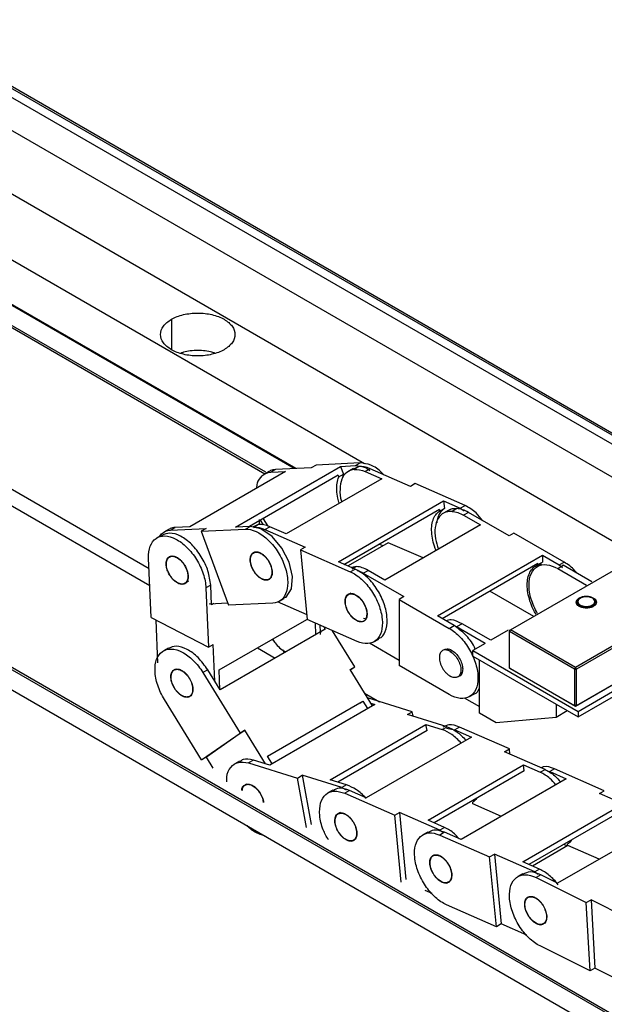
# Model space of a CAD drawing. Units: millimetres. Extents: x -2 to 1424, y 0 to 1008.
# Drawn here: x 938 to 999, y 499 to 601 of the extents above; entities that cross this region are included whole.
import ezdxf

# ---------------------------------------------------------------- set-up
doc = ezdxf.new("R2010")
doc.units = ezdxf.units.MM

msp = doc.modelspace()

# ---------------------------------------------------------------- linework, layer by layer
at = {"color": 7, "linetype": 'Continuous', "lineweight": 25}
for p, q in [((909.1, 610.746), (1006.403, 554.575)), ((909.1, 610.528), (1006.387, 554.365)), ((911.444, 604.821), (1006.387, 550.011)), ((909.1, 599.601), (1002.525, 545.668)), ((966.861, 554.712), (896.132, 595.543)), ((974.115, 555.211), (903.16, 596.172)), ((894.251, 594.343), (963.817, 554.183)), ((894.35, 594.514), (963.87, 554.381)), ((967.043, 554.721), (901.181, 592.743)), ((1138.867, 417.922), (879.006, 567.937)), ((1138.768, 417.751), (878.907, 567.766)), ((878.907, 565.708), (1138.768, 415.693)), ((879.006, 565.651), (1138.867, 415.636)), ((960.771, 548.66), (971.661, 554.946)), ((964.916, 554.617), (964.421, 554.331)), ((968.615, 554.798), (964.916, 554.617)), ((969.11, 555.083), (968.615, 554.798)), ((973.679, 555.306), (969.11, 555.083)), ((971.661, 554.946), (973.184, 555.021)), ((971.661, 554.946), (971.959, 554.14)), ((972.963, 554.729), (972.465, 554.442)), ((972.984, 554.688), (973.558, 554.917)), ((973.558, 554.917), (973.063, 554.631)), ((973.184, 555.021), (973.679, 555.306)), ((974.708, 554.701), (974.213, 554.415)), ((978.886, 552.869), (974.708, 554.701)), ((965.944, 554.406), (956.045, 548.691)), ((971.402, 554.022), (962.238, 548.732)), ((964.232, 554.422), (963.737, 554.137)), ((964.421, 554.331), (965.944, 554.406)), ((975.933, 553.661), (966.034, 547.946)), ((971.402, 554.022), (971.464, 553.854)), ((971.464, 553.854), (971.959, 554.14)), ((971.959, 554.14), (971.834, 553.68)), ((974.213, 554.415), (975.933, 553.661)), ((979.381, 553.155), (978.886, 552.869)), ((984.541, 550.892), (979.381, 553.155)), ((971.436, 545.074), (982.326, 551.361)), ((981.89, 550.473), (971.99, 544.759)), ((981.89, 550.473), (981.905, 550.315)), ((981.905, 550.315), (982.4, 550.601)), ((982.326, 551.361), (984.046, 550.606)), ((982.326, 551.361), (982.4, 550.601)), ((983.705, 550.575), (983.21, 550.29)), ((984.046, 550.606), (984.541, 550.892)), ((984.046, 550.606), (984.467, 550.326)), ((963.268, 548.911), (963.246, 549.433)), ((963.624, 549.509), (964.104, 548.767)), ((982.793, 550.384), (982.296, 550.097)), ((984.893, 550.176), (984.398, 549.89)), ((984.398, 549.89), (986.131, 548.89)), ((989.1, 547.747), (984.893, 550.176)), ((953.838, 548.422), (953.343, 548.136)), ((954.027, 548.331), (954.522, 548.616)), ((954.027, 548.331), (957.725, 548.511)), ((956.045, 548.691), (954.522, 548.616)), ((957.725, 548.511), (957.231, 548.226)), ((957.231, 548.226), (961.799, 548.449)), ((962.294, 548.734), (960.771, 548.66)), ((961.799, 548.449), (962.294, 548.734)), ((963.164, 548.916), (962.59, 548.687)), ((963.164, 548.916), (962.669, 548.631)), ((963.678, 548.891), (963.376, 549.366)), ((963.819, 548.415), (964.314, 548.701)), ((963.819, 548.415), (967.996, 546.583)), ((966.034, 547.946), (964.314, 548.701)), ((986.131, 548.89), (976.231, 543.175)), ((953.137, 547.833), (952.642, 547.547)), ((952.953, 547.726), (953.101, 547.96)), ((957.231, 548.226), (960.062, 540.561)), ((989.595, 548.033), (989.1, 547.747)), ((989.261, 538.011), (1005.893, 547.612)), ((994.793, 545.032), (989.595, 548.033)), ((967.996, 546.583), (967.501, 546.297)), ((976.583, 547.044), (972.423, 544.642)), ((976.016, 546.716), (975.656, 546.875)), ((980.191, 545.461), (976.583, 547.044)), ((952.034, 539.309), (951.776, 545.452)), ((967.501, 546.297), (968.21, 539.078)), ((967.501, 546.297), (972.661, 544.034)), ((981.676, 539.46), (992.565, 545.747)), ((992.565, 545.747), (994.298, 544.747)), ((992.565, 545.747), (992.565, 545.025)), ((973.156, 544.32), (971.436, 545.074)), ((973.311, 544.575), (972.792, 544.48)), ((973.311, 544.575), (972.816, 544.289)), ((992.07, 544.889), (982.171, 539.175)), ((992.445, 544.812), (992.037, 544.576)), ((992.07, 544.739), (992.565, 545.025)), ((992.07, 544.889), (992.07, 544.739)), ((992.388, 544.912), (992.289, 544.849)), ((994.137, 544.368), (994.718, 544.704)), ((994.137, 544.368), (997.107, 542.654)), ((994.298, 544.747), (994.793, 545.032)), ((994.298, 544.747), (994.623, 544.484)), ((994.598, 544.746), (994.718, 544.704)), ((997.688, 542.989), (994.718, 544.704)), ((964.271, 543.293), (964.353, 543.34)), ((972.661, 544.034), (973.156, 544.32)), ((974.004, 543.889), (974.499, 544.175)), ((974.004, 543.889), (978.211, 541.461)), ((976.231, 543.175), (974.499, 544.175)), ((958.203, 542.653), (957.708, 542.368)), ((957.708, 542.368), (957.966, 536.225)), ((958.289, 540.606), (958.203, 542.653)), ((972.7, 541.812), (972.474, 541.681)), ((978.211, 541.461), (977.716, 541.175)), ((991.673, 539.403), (987.12, 542.032)), ((1009.357, 541.84), (995.993, 534.125)), ((1009.357, 541.611), (996.092, 533.953)), ((958.059, 540.725), (959.967, 540.818)), ((958.537, 540.749), (958.289, 540.606)), ((964.631, 540.785), (960.062, 540.561)), ((965.077, 540.955), (968.158, 539.604)), ((965.315, 540.979), (965.81, 541.265)), ((977.716, 541.175), (977.716, 534.316)), ((977.716, 541.175), (982.913, 538.175)), ((996.148, 540.824), (996.079, 540.758)), ((998.134, 541.007), (998.066, 541.056)), ((952.034, 539.309), (957.966, 536.225)), ((983.408, 538.46), (981.676, 539.46)), ((952.738, 534.621), (952.552, 539.039)), ((959.079, 533.871), (968.15, 539.107)), ((973.37, 536.815), (968.21, 539.078)), ((969.015, 538.725), (969.065, 537.538)), ((969.56, 537.824), (969.531, 538.499)), ((969.914, 538.331), (970.067, 538.082)), ((974.333, 539.136), (974.016, 539.192)), ((982.913, 538.175), (983.408, 538.46)), ((983.656, 538.317), (983.535, 538.359)), ((984.237, 538.653), (983.656, 538.317)), ((986.626, 536.603), (983.656, 538.317)), ((987.207, 536.939), (984.237, 538.653)), ((970.067, 538.082), (959.177, 531.796)), ((969.56, 537.824), (969.529, 537.553)), ((973.13, 534.2), (970.833, 537.928)), ((989.018, 537.984), (987.207, 536.939)), ((989.162, 537.84), (989.261, 538.011)), ((989.162, 537.954), (989.261, 538.011)), ((989.162, 537.954), (989.162, 537.84)), ((995.894, 533.953), (989.162, 537.84)), ((989.162, 534.067), (989.162, 537.84)), ((995.993, 534.125), (989.261, 538.011)), ((995.993, 530.124), (1009.258, 537.782)), ((996.092, 530.181), (1009.357, 537.839)), ((996.241, 529.581), (1009.852, 537.439)), ((957.966, 536.225), (958.461, 536.51)), ((958.622, 532.698), (958.461, 536.51)), ((974.638, 536.664), (977.716, 534.887)), ((975.115, 536.787), (975.61, 537.073)), ((986.626, 536.603), (985.351, 535.867)), ((996.241, 529.009), (1009.852, 536.867)), ((953.8, 536.126), (953.305, 535.841)), ((965.861, 535.655), (965.673, 535.961)), ((982.373, 535.966), (982.21, 535.872)), ((982.455, 536.013), (982.705, 536.07)), ((985.351, 535.296), (985.351, 535.867)), ((985.351, 535.867), (996.241, 529.581)), ((985.351, 535.296), (996.241, 529.009)), ((972.635, 533.914), (973.13, 534.2)), ((972.661, 533.872), (973.13, 534.2)), ((982.913, 531.316), (977.716, 534.316)), ((986.044, 529.408), (986.044, 534.896)), ((957.893, 533.88), (957.398, 533.594)), ((957.398, 533.594), (961.251, 527.342)), ((959.177, 531.796), (957.893, 533.88)), ((959.165, 531.823), (959.079, 533.871)), ((974.953, 530.152), (972.635, 533.914)), ((983.787, 533.145), (983.948, 533.238)), ((989.162, 534.067), (995.894, 530.181)), ((989.261, 534.01), (989.162, 534.067)), ((989.261, 534.01), (995.993, 530.124)), ((995.993, 534.125), (995.894, 533.953)), ((995.894, 533.953), (996.092, 533.953)), ((995.894, 533.953), (995.894, 530.181)), ((996.092, 533.953), (995.993, 534.125)), ((996.092, 530.181), (996.092, 533.953)), ((985.013, 531.108), (985.508, 531.393)), ((957.264, 524.56), (953.411, 530.812)), ((964.075, 524.936), (973.975, 530.651)), ((973.642, 530.419), (964.093, 524.906)), ((975.201, 530.295), (964.312, 524.008)), ((973.642, 530.419), (973.975, 530.651)), ((973.975, 530.651), (974.458, 529.866)), ((979.071, 529.536), (974.452, 530.966)), ((974.786, 530.423), (975.201, 530.295)), ((984.452, 530.999), (986.044, 530.08)), ((993.964, 530.324), (993.964, 528.961)), ((996.092, 530.181), (995.894, 530.181)), ((995.894, 530.181), (995.993, 530.124)), ((995.993, 530.124), (996.092, 530.181)), ((978.576, 529.25), (979.071, 529.536)), ((982.675, 527.982), (978.576, 529.25)), ((979.155, 529.071), (979.071, 529.536)), ((987.776, 528.408), (986.044, 529.408)), ((995.127, 529.633), (993.964, 528.961)), ((996.241, 529.581), (996.241, 529.009)), ((970.593, 522.504), (980.492, 528.218)), ((980.492, 528.218), (982.18, 527.696)), ((980.604, 527.597), (980.492, 528.218)), ((993.964, 528.961), (987.776, 528.408)), ((957.264, 524.56), (961.251, 527.342)), ((961.746, 527.628), (957.758, 524.845)), ((961.251, 527.342), (961.746, 527.628)), ((963.896, 524.137), (961.746, 527.628)), ((980.604, 527.597), (971.366, 522.264)), ((982.18, 527.696), (982.675, 527.982)), ((982.632, 527.85), (983.485, 527.678)), ((983.98, 527.963), (983.485, 527.678)), ((983.485, 527.678), (985.205, 526.919)), ((989.141, 525.687), (983.98, 527.963)), ((985.205, 526.919), (974.316, 520.633)), ((988.646, 525.402), (989.141, 525.687)), ((992.824, 523.559), (988.646, 525.402)), ((989.192, 525.161), (989.141, 525.687)), ((957.758, 524.845), (957.264, 524.56)), ((958.455, 523.715), (957.758, 524.845)), ((961.195, 524.44), (960.7, 524.154)), ((962.624, 524.531), (962.129, 524.245)), ((962.129, 524.245), (967.192, 522.678)), ((964.312, 524.008), (962.624, 524.531)), ((964.559, 524.151), (964.075, 524.936)), ((980.709, 518.317), (990.609, 524.032)), ((990.609, 524.032), (992.329, 523.273)), ((990.667, 523.431), (990.609, 524.032)), ((967.192, 522.678), (967.687, 522.964)), ((967.687, 522.964), (968.606, 517.855)), ((971.785, 521.696), (967.687, 522.964)), ((990.667, 523.431), (981.333, 518.042)), ((992.329, 523.273), (992.824, 523.559)), ((993.079, 523.392), (993.311, 523.345)), ((993.806, 523.631), (993.311, 523.345)), ((993.311, 523.345), (995.031, 522.59)), ((998.966, 521.366), (993.806, 523.631)), ((961.914, 522.038), (961.772, 521.955)), ((968.112, 517.569), (967.192, 522.678)), ((972.28, 521.981), (970.593, 522.504)), ((972.28, 521.981), (971.785, 521.696)), ((995.031, 522.59), (984.141, 516.304)), ((970.843, 521.422), (970.348, 521.136)), ((971.785, 521.696), (972.24, 521.463)), ((972.595, 521.391), (972.1, 521.106)), ((972.1, 521.106), (977.262, 518.83)), ((974.316, 520.633), (972.595, 521.391)), ((998.471, 521.08), (998.966, 521.366)), ((1002.648, 519.247), (998.471, 521.08)), ((985.348, 520.021), (985.333, 520.179)), ((988.314, 518.713), (985.348, 520.021)), ((971.642, 519.102), (971.473, 519.004)), ((977.262, 518.83), (977.757, 519.115)), ((977.757, 519.115), (978.425, 512.186)), ((981.935, 517.273), (977.757, 519.115)), ((990.534, 514.001), (1000.433, 519.716)), ((1000.492, 519.115), (991.159, 513.727)), ((977.93, 511.901), (977.262, 518.83)), ((982.43, 517.559), (980.709, 518.317)), ((1005.025, 518.078), (994.135, 511.792)), ((980.675, 517.087), (980.18, 516.801)), ((982.421, 517.059), (981.926, 516.773)), ((982.43, 517.559), (981.935, 517.273)), ((981.935, 517.273), (982.201, 517.103)), ((984.141, 516.304), (982.421, 517.059)), ((963.849, 516.672), (963.471, 516.789)), ((981.926, 516.773), (987.086, 514.508)), ((995.112, 515.646), (994.756, 515.803)), ((995.184, 515.688), (995.168, 515.846)), ((987.086, 514.508), (987.581, 514.794)), ((987.581, 514.794), (988.288, 507.576)), ((991.759, 512.96), (987.581, 514.794)), ((995.184, 515.688), (991.515, 513.57)), ((998.422, 514.266), (995.184, 515.688)), ((987.793, 507.29), (987.086, 514.508)), ((992.254, 513.246), (990.534, 514.001)), ((990.505, 512.757), (990.01, 512.472)), ((992.254, 513.246), (991.759, 512.96)), ((991.759, 512.96), (992.114, 512.734)), ((992.407, 512.656), (991.912, 512.37)), ((991.912, 512.37), (997.097, 509.777)), ((994.135, 511.792), (992.407, 512.656)), ((981.141, 510.716), (980.426, 511.032)), ((997.097, 509.777), (997.592, 510.063)), ((997.494, 502.705), (997.097, 509.777)), ((997.592, 510.063), (997.989, 502.991)), ((1001.79, 507.964), (997.592, 510.063)), ((987.793, 507.29), (982.633, 509.555)), ((988.288, 507.576), (987.793, 507.29)), ((990.933, 506.415), (988.288, 507.576)), ((997.494, 502.705), (992.308, 505.298)), ((997.989, 502.991), (997.494, 502.705)), ((1000.612, 501.678), (997.989, 502.991))]:
    msp.add_line(p, q, dxfattribs=at)
at = {"color": 8, "linetype": 'Continuous', "lineweight": 25}
for p, q in [((908.853, 609.746), (1006.387, 553.441)), ((891.875, 578.967), (951.822, 544.36)), ((891.133, 577.681), (951.896, 542.603)), ((954.143, 570.169), (954.143, 567.026)), ((955.894, 543.069), (955.608, 542.904)), ((964.536, 537.021), (964.665, 536.946)), ((963.051, 536.163), (964.897, 535.098)), ((983, 535.795), (983.161, 535.888)), ((974.135, 531.479), (975.687, 530.583)), ((972.777, 516.141), (973.145, 516.353)), ((982.61, 511.805), (982.976, 512.017)), ((992.387, 507.488), (992.522, 507.566))]:
    msp.add_line(p, q, dxfattribs=at)
at = {"color": 7, "linetype": 'Continuous', "lineweight": 25, "flags": 128}
msp.add_lwpolyline([(965.781, 541.321), (966.017, 541.411), (966.557, 542.283), (966.664, 543.554), (966.321, 545.03), (965.58, 546.487), (964.555, 547.702), (963.401, 548.492), (962.294, 548.734), (962.294, 548.734)], dxfattribs=at)
at = {"color": 7, "linetype": 'Continuous', "lineweight": 25}
for points, knots in [([(959.588, 567.026), (959.231, 566.82), (958.804, 566.656), (957.873, 566.433), (957.369, 566.375), (956.361, 566.375), (955.858, 566.433), (954.926, 566.656), (954.499, 566.82), (953.787, 567.232), (953.501, 567.478), (953.115, 568.016), (953.015, 568.307), (953.015, 568.889), (953.115, 569.179), (953.501, 569.717), (953.787, 569.963), (954.143, 570.169)], [0, 0, 0, 0, 0.125, 0.125, 0.25, 0.25, 0.375, 0.375, 0.5, 0.5, 0.625, 0.625, 0.75, 0.75, 0.875, 0.875, 1, 1, 1, 1]), ([(954.143, 570.169), (954.499, 570.375), (954.926, 570.54), (955.858, 570.762), (956.361, 570.82), (957.369, 570.82), (957.873, 570.762), (958.804, 570.54), (959.231, 570.375), (959.944, 569.963), (960.229, 569.717), (960.615, 569.179), (960.715, 568.889), (960.715, 568.307), (960.615, 568.016), (960.229, 567.478), (959.944, 567.232), (959.588, 567.026)], [0, 0, 0, 0, 0.125, 0.125, 0.25, 0.25, 0.375, 0.375, 0.5, 0.5, 0.625, 0.625, 0.75, 0.75, 0.875, 0.875, 1, 1, 1, 1]), ([(958.624, 566.654), (958.53, 566.693), (958.027, 566.901), (956.865, 566.96), (955.703, 566.901), (955.2, 566.693), (955.107, 566.654)], [0, 0, 0, 0, 0.0929442, 0.5, 0.9070558, 1, 1, 1, 1]), ([(964.916, 554.617), (964.739, 554.6), (964.49, 554.576), (964.298, 554.442), (964.243, 554.404)], [0, 0, 0, 0, 0.7133511, 1, 1, 1, 1]), ([(973.063, 554.631), (972.79, 554.559), (972.242, 554.413), (971.727, 553.661), (971.561, 552.61), (971.6, 551.745), (971.771, 551.287), (971.78, 551.263)], [0, 0, 0, 0, 0.2466421, 0.4932842, 0.7399263, 0.9865683, 1, 1, 1, 1]), ([(973.184, 555.021), (973.547, 555.008), (974.034, 554.99), (974.552, 554.606), (974.684, 554.509)], [0, 0, 0, 0, 0.7455862, 1, 1, 1, 1]), ([(976.132, 554.046), (976.068, 554.124), (975.667, 554.615), (974.757, 555.166), (974.038, 555.26), (973.679, 555.306)], [0, 0, 0, 0, 0.0856763, 0.5428382, 1, 1, 1, 1]), ([(963.495, 553.96), (963.3, 553.744), (963.008, 553.42), (962.959, 552.86), (962.943, 552.673)], [0, 0, 0, 0, 0.66514206, 1, 1, 1, 1]), ([(971.526, 551.117), (971.47, 551.292), (971.323, 551.754), (971.24, 552.472), (971.259, 553.237), (971.396, 553.648), (971.464, 553.854)], [0, 0, 0, 0, 0.1688442, 0.4458961, 0.7229481, 1, 1, 1, 1]), ([(982.4, 550.601), (982.26, 550.483), (981.979, 550.247), (981.713, 549.73), (981.645, 549.304), (981.614, 549.111)], [0, 0, 0, 0, 0.3529998, 0.7059995, 1, 1, 1, 1]), ([(982.805, 550.367), (982.824, 550.385), (983.042, 550.603), (983.389, 550.588), (983.705, 550.575)], [0, 0, 0, 0, 0.086487, 1, 1, 1, 1]), ([(986.396, 549.308), (986.169, 549.599), (985.604, 550.32), (984.938, 550.679), (984.541, 550.892)], [0, 0, 0, 0, 0.4039656, 1, 1, 1, 1]), ([(981.543, 546.242), (981.542, 546.242), (981.405, 546.524), (981.241, 547.11), (981.077, 547.949), (981.073, 548.73), (981.211, 549.406), (981.481, 549.963), (981.764, 550.198), (981.905, 550.315)], [0, 0, 0, 0, 0.0005425, 0.1671188, 0.333695, 0.5002713, 0.6668475, 0.8334238, 1, 1, 1, 1]), ([(983.21, 550.29), (982.914, 550.269), (982.322, 550.228), (981.708, 549.613), (981.403, 548.666), (981.412, 547.533), (981.674, 546.74), (981.792, 546.385)], [0, 0, 0, 0, 0.2078259, 0.4156517, 0.6234776, 0.8313035, 1, 1, 1, 1]), ([(954.522, 548.616), (954.344, 548.599), (954.096, 548.576), (953.904, 548.442), (953.849, 548.403)], [0, 0, 0, 0, 0.7133511, 1, 1, 1, 1]), ([(961.799, 548.449), (962.141, 548.465), (962.52, 548.382), (963.293, 548.029), (963.687, 547.759), (964.433, 547.074), (964.783, 546.658), (965.387, 545.744), (965.64, 545.246), (966.011, 544.243), (966.128, 543.738), (966.209, 542.798), (966.173, 542.364), (965.951, 541.631), (965.767, 541.332), (965.277, 540.918), (964.972, 540.801), (964.631, 540.785)], [0, 0, 0, 0, 0.125, 0.125, 0.25, 0.25, 0.375, 0.375, 0.5, 0.5, 0.625, 0.625, 0.75, 0.75, 0.875, 0.875, 1, 1, 1, 1]), ([(951.776, 545.452), (951.757, 545.911), (951.815, 546.33), (952.076, 547.025), (952.28, 547.3), (952.801, 547.665), (953.12, 547.754), (953.822, 547.732), (954.207, 547.622), (954.983, 547.218), (955.375, 546.925), (956.107, 546.2), (956.447, 545.769), (957.024, 544.834), (957.26, 544.33), (957.593, 543.327), (957.689, 542.827), (957.708, 542.368)], [0, 0, 0, 0, 0.125, 0.125, 0.25, 0.25, 0.375, 0.375, 0.5, 0.5, 0.625, 0.625, 0.75, 0.75, 0.875, 0.875, 1, 1, 1, 1]), ([(958.203, 542.653), (958.139, 543.136), (958.012, 544.101), (957.277, 545.626), (956.262, 546.919), (955.091, 547.788), (953.963, 548.147), (953.41, 547.911), (953.152, 547.801)], [0, 0, 0, 0, 0.1702306, 0.3404611, 0.5106917, 0.6809223, 0.8511528, 1, 1, 1, 1]), ([(953.71, 544.206), (953.7, 544.238), (953.678, 544.302), (953.652, 544.398), (953.63, 544.493), (953.613, 544.586), (953.601, 544.678), (953.588, 544.828), (953.593, 545.027), (953.644, 545.25), (953.736, 545.435), (953.866, 545.57), (954.029, 545.654), (954.22, 545.681), (954.43, 545.653), (954.651, 545.567), (954.876, 545.431), (955.095, 545.246), (955.3, 545.022), (955.463, 544.793), (955.586, 544.581), (955.678, 544.391), (955.726, 544.263), (955.749, 544.199)], [0, 0, 0, 0, 0.0209862, 0.0418006, 0.0625327, 0.0832733, 0.104113, 0.125141, 0.187547, 0.2501046, 0.3125105, 0.3750681, 0.4374741, 0.5000317, 0.5624377, 0.6249953, 0.6874012, 0.7499589, 0.8123648, 0.8749224, 0.9167027, 0.9581527, 1, 1, 1, 1]), ([(955.608, 542.904), (955.518, 542.823), (955.406, 542.776), (955.152, 542.757), (955.011, 542.784), (954.722, 542.91), (954.574, 543.008), (954.293, 543.26), (954.16, 543.414), (953.93, 543.754), (953.833, 543.939), (953.689, 544.315), (953.643, 544.505), (953.607, 544.86), (953.618, 545.025), (953.695, 545.304), (953.762, 545.419), (953.852, 545.5)], [0, 0, 0, 0, 0.125, 0.125, 0.25, 0.25, 0.375, 0.375, 0.5, 0.5, 0.625, 0.625, 0.75, 0.75, 0.875, 0.875, 1, 1, 1, 1]), ([(953.852, 545.5), (953.941, 545.581), (954.054, 545.628), (954.308, 545.648), (954.449, 545.62), (954.738, 545.495), (954.886, 545.396), (955.167, 545.145), (955.3, 544.991), (955.53, 544.651), (955.627, 544.465), (955.771, 544.089), (955.817, 543.899), (955.853, 543.545), (955.842, 543.38), (955.765, 543.1), (955.698, 542.985), (955.608, 542.904)], [0, 0, 0, 0, 0.125, 0.125, 0.25, 0.25, 0.375, 0.375, 0.5, 0.5, 0.625, 0.625, 0.75, 0.75, 0.875, 0.875, 1, 1, 1, 1]), ([(964.33, 543.301), (964.314, 543.287), (964.283, 543.261), (964.232, 543.228), (964.177, 543.201), (964.119, 543.181), (964.058, 543.167), (963.952, 543.153), (963.792, 543.163), (963.573, 543.233), (963.349, 543.356), (963.127, 543.528), (962.918, 543.742), (962.728, 543.991), (962.565, 544.263), (962.436, 544.55), (962.344, 544.84), (962.296, 545.121), (962.289, 545.384), (962.324, 545.592), (962.381, 545.748), (962.447, 545.865), (962.506, 545.924), (962.535, 545.954)], [0, 0, 0, 0, 0.0209862, 0.0418006, 0.0625327, 0.0832733, 0.104113, 0.125141, 0.187547, 0.2501046, 0.3125105, 0.3750681, 0.4374741, 0.5000317, 0.5624377, 0.6249953, 0.6874012, 0.7499589, 0.8123648, 0.8749224, 0.9167027, 0.9581527, 1, 1, 1, 1]), ([(963.997, 543.193), (963.871, 543.18), (963.731, 543.205), (963.442, 543.325), (963.293, 543.42), (963.011, 543.668), (962.878, 543.82), (962.645, 544.157), (962.546, 544.342), (962.398, 544.718), (962.35, 544.908), (962.309, 545.265), (962.318, 545.431), (962.391, 545.715), (962.456, 545.832), (962.632, 545.999), (962.743, 546.049), (962.868, 546.062)], [0, 0, 0, 0, 0.125, 0.125, 0.25, 0.25, 0.375, 0.375, 0.5, 0.5, 0.625, 0.625, 0.75, 0.75, 0.875, 0.875, 1, 1, 1, 1]), ([(962.535, 545.954), (962.551, 545.967), (962.582, 545.994), (962.633, 546.026), (962.688, 546.053), (962.746, 546.074), (962.807, 546.088), (962.913, 546.101), (963.073, 546.092), (963.292, 546.021), (963.516, 545.899), (963.738, 545.726), (963.948, 545.512), (964.137, 545.264), (964.3, 544.991), (964.429, 544.704), (964.521, 544.415), (964.569, 544.133), (964.576, 543.87), (964.541, 543.663), (964.484, 543.506), (964.418, 543.39), (964.359, 543.33), (964.33, 543.301)], [0, 0, 0, 0, 0.0209862, 0.0418006, 0.0625327, 0.0832733, 0.104113, 0.125141, 0.187547, 0.2501046, 0.3125105, 0.3750681, 0.4374741, 0.5000317, 0.5624377, 0.6249953, 0.6874012, 0.7499589, 0.8123648, 0.8749224, 0.9167027, 0.9581527, 1, 1, 1, 1]), ([(962.868, 546.062), (962.994, 546.074), (963.134, 546.05), (963.423, 545.93), (963.572, 545.834), (963.854, 545.586), (963.988, 545.434), (964.22, 545.097), (964.319, 544.912), (964.467, 544.537), (964.515, 544.346), (964.556, 543.99), (964.547, 543.823), (964.474, 543.54), (964.409, 543.423), (964.233, 543.255), (964.122, 543.205), (963.997, 543.193)], [0, 0, 0, 0, 0.125, 0.125, 0.25, 0.25, 0.375, 0.375, 0.5, 0.5, 0.625, 0.625, 0.75, 0.75, 0.875, 0.875, 1, 1, 1, 1]), ([(991.892, 539.643), (991.795, 539.809), (991.538, 540.247), (991.248, 541.005), (991.029, 541.861), (990.957, 542.674), (991.03, 543.403), (991.246, 544.01), (991.588, 544.484), (991.909, 544.654), (992.07, 544.739)], [0, 0, 0, 0, 0.0803435, 0.211723, 0.3431025, 0.474482, 0.6058615, 0.737241, 0.8686205, 1, 1, 1, 1]), ([(992.037, 539.727), (991.793, 540.221), (991.307, 541.209), (991.094, 542.7), (991.321, 543.911), (991.982, 544.664), (992.971, 544.887), (993.748, 544.541), (994.137, 544.368)], [0, 0, 0, 0, 0.1665955, 0.3332764, 0.4999573, 0.6666382, 0.8333191, 1, 1, 1, 1]), ([(996.072, 543.922), (996.025, 543.988), (995.661, 544.495), (995.197, 544.782), (994.793, 545.032)], [0, 0, 0, 0, 0.1293148, 1, 1, 1, 1]), ([(955.749, 544.199), (955.76, 544.166), (955.782, 544.102), (955.808, 544.006), (955.83, 543.912), (955.847, 543.819), (955.859, 543.727), (955.871, 543.577), (955.867, 543.377), (955.816, 543.154), (955.724, 542.97), (955.594, 542.835), (955.431, 542.75), (955.24, 542.723), (955.03, 542.752), (954.809, 542.837), (954.584, 542.974), (954.365, 543.159), (954.16, 543.383), (953.997, 543.611), (953.874, 543.824), (953.782, 544.013), (953.734, 544.141), (953.71, 544.206)], [0, 0, 0, 0, 0.02098621, 0.04180057, 0.06253271, 0.08327332, 0.10411298, 0.12514101, 0.18754697, 0.25010458, 0.31251054, 0.37506815, 0.4374741, 0.50003172, 0.56243767, 0.62499529, 0.68740124, 0.74995886, 0.81236482, 0.87492243, 0.91670267, 0.9581527, 1, 1, 1, 1]), ([(972.661, 544.034), (973.047, 543.865), (973.442, 543.602), (974.191, 542.928), (974.544, 542.517), (975.156, 541.609), (975.414, 541.113), (975.795, 540.11), (975.918, 539.604), (976.011, 538.659), (975.98, 538.221), (975.771, 537.477), (975.591, 537.173), (975.111, 536.744), (974.81, 536.62), (974.132, 536.571), (973.756, 536.646), (973.37, 536.815)], [0, 0, 0, 0, 0.125, 0.125, 0.25, 0.25, 0.375, 0.375, 0.5, 0.5, 0.625, 0.625, 0.75, 0.75, 0.875, 0.875, 1, 1, 1, 1]), ([(975.579, 537.134), (975.671, 537.165), (976.069, 537.298), (976.431, 538.094), (976.54, 539.377), (976.165, 540.906), (975.394, 542.384), (974.33, 543.65), (973.547, 544.097), (973.156, 544.32)], [0, 0, 0, 0, 0.0481761, 0.2068134, 0.3654507, 0.524088, 0.6827254, 0.8413627, 1, 1, 1, 1]), ([(973.38, 544.171), (973.386, 544.17), (973.585, 544.129), (973.797, 544.007), (974.004, 543.889)], [0, 0, 0, 0, 0.0279508, 1, 1, 1, 1]), ([(973.838, 538.851), (973.816, 538.849), (973.773, 538.846), (973.705, 538.849), (973.636, 538.858), (973.565, 538.874), (973.492, 538.895), (973.37, 538.942), (973.195, 539.034), (972.973, 539.203), (972.762, 539.414), (972.571, 539.66), (972.405, 539.931), (972.274, 540.217), (972.179, 540.507), (972.127, 540.789), (972.117, 541.054), (972.153, 541.29), (972.229, 541.489), (972.334, 541.625), (972.448, 541.712), (972.559, 541.764), (972.643, 541.777), (972.685, 541.784)], [0, 0, 0, 0, 0.02098621, 0.04180057, 0.06253271, 0.08327332, 0.10411298, 0.12514101, 0.18754697, 0.25010458, 0.31251054, 0.37506815, 0.4374741, 0.50003172, 0.56243767, 0.62499529, 0.68740124, 0.74995886, 0.81236482, 0.87492243, 0.91670267, 0.9581527, 1, 1, 1, 1]), ([(973.707, 538.881), (973.573, 538.891), (973.428, 538.938), (973.136, 539.1), (972.99, 539.215), (972.719, 539.495), (972.594, 539.659), (972.384, 540.014), (972.299, 540.204), (972.182, 540.58), (972.151, 540.766), (972.145, 541.106), (972.171, 541.259), (972.278, 541.511), (972.358, 541.609), (972.56, 541.735), (972.682, 541.763), (972.816, 541.753)], [0, 0, 0, 0, 0.125, 0.125, 0.25, 0.25, 0.375, 0.375, 0.5, 0.5, 0.625, 0.625, 0.75, 0.75, 0.875, 0.875, 1, 1, 1, 1]), ([(972.685, 541.784), (972.706, 541.785), (972.75, 541.788), (972.818, 541.785), (972.887, 541.776), (972.958, 541.761), (973.03, 541.739), (973.153, 541.692), (973.328, 541.6), (973.549, 541.431), (973.76, 541.22), (973.952, 540.974), (974.117, 540.703), (974.249, 540.417), (974.344, 540.127), (974.396, 539.845), (974.406, 539.58), (974.37, 539.344), (974.293, 539.145), (974.188, 539.009), (974.075, 538.922), (973.964, 538.871), (973.88, 538.857), (973.838, 538.851)], [0, 0, 0, 0, 0.02098621, 0.04180057, 0.06253271, 0.08327332, 0.10411298, 0.12514101, 0.18754697, 0.25010458, 0.31251054, 0.37506815, 0.4374741, 0.50003172, 0.56243767, 0.62499529, 0.68740124, 0.74995886, 0.81236482, 0.87492243, 0.91670267, 0.9581527, 1, 1, 1, 1]), ([(972.816, 541.753), (972.956, 541.722), (973.237, 541.659), (973.679, 541.302), (974.054, 540.81), (974.308, 540.241), (974.406, 539.678), (974.318, 539.236), (974.178, 538.986), (974.052, 538.959), (974.047, 538.958)], [0, 0, 0, 0, 0.1418924, 0.2837849, 0.4256773, 0.5675697, 0.7094621, 0.8513546, 0.993247, 1, 1, 1, 1]), ([(996.079, 540.758), (996.067, 540.837), (996.044, 540.995), (996.17, 541.193), (996.325, 541.275), (996.378, 541.303)], [0, 0, 0, 0, 0.3961564, 0.7923129, 1, 1, 1, 1]), ([(996.148, 540.824), (996.121, 540.896), (996.12, 540.972), (996.167, 541.117), (996.216, 541.187), (996.356, 541.311), (996.448, 541.365), (996.66, 541.449), (996.78, 541.478), (997.031, 541.509), (997.162, 541.51), (997.414, 541.482), (997.535, 541.454), (997.75, 541.373), (997.844, 541.32), (997.988, 541.198), (998.04, 541.128), (998.066, 541.056)], [0, 0, 0, 0, 0.125, 0.125, 0.25, 0.25, 0.375, 0.375, 0.5, 0.5, 0.625, 0.625, 0.75, 0.75, 0.875, 0.875, 1, 1, 1, 1]), ([(996.488, 541.297), (996.472, 541.287), (996.44, 541.268), (996.398, 541.237), (996.36, 541.204), (996.326, 541.17), (996.283, 541.116), (996.243, 541.039), (996.226, 540.94), (996.243, 540.841), (996.31, 540.714), (996.472, 540.573), (996.715, 540.48), (996.935, 540.441), (997.106, 540.432), (997.278, 540.441), (997.425, 540.467), (997.545, 540.501), (997.641, 540.538), (997.697, 540.568), (997.725, 540.583)], [0, 0, 0, 0, 0.0251684, 0.0501251, 0.075026, 0.1000275, 0.1252846, 0.1877046, 0.2504029, 0.3128233, 0.3755212, 0.5000253, 0.6245294, 0.6869499, 0.7496477, 0.8120682, 0.8747661, 0.9165711, 0.9580724, 1, 1, 1, 1]), ([(997.725, 540.583), (997.741, 540.592), (997.773, 540.611), (997.815, 540.643), (997.854, 540.675), (997.887, 540.71), (997.93, 540.764), (997.971, 540.841), (997.987, 540.94), (997.971, 541.039), (997.904, 541.166), (997.742, 541.306), (997.498, 541.4), (997.279, 541.439), (997.107, 541.448), (996.935, 541.439), (996.788, 541.413), (996.668, 541.379), (996.572, 541.342), (996.516, 541.312), (996.488, 541.297)], [0, 0, 0, 0, 0.0251909, 0.0501589, 0.0750597, 0.1000504, 0.1252863, 0.1877747, 0.2504046, 0.312893, 0.3755229, 0.500027, 0.624531, 0.6870194, 0.7496493, 0.8121377, 0.8747677, 0.9166019, 0.9581032, 1, 1, 1, 1]), ([(997.835, 541.303), (997.885, 541.278), (998.039, 541.201), (998.096, 541.085), (998.134, 541.007)], [0, 0, 0, 0, 0.32111169, 1, 1, 1, 1]), ([(998.134, 541.007), (998.163, 540.929), (998.164, 540.849), (998.113, 540.693), (998.061, 540.618), (997.911, 540.485), (997.813, 540.427), (997.586, 540.337), (997.457, 540.306), (997.188, 540.273), (997.048, 540.272), (996.777, 540.302), (996.647, 540.332), (996.417, 540.419), (996.317, 540.475), (996.162, 540.606), (996.107, 540.681), (996.079, 540.758)], [0, 0, 0, 0, 0.125, 0.125, 0.25, 0.25, 0.375, 0.375, 0.5, 0.5, 0.625, 0.625, 0.75, 0.75, 0.875, 0.875, 1, 1, 1, 1]), ([(998.066, 541.056), (998.092, 540.983), (998.094, 540.908), (998.046, 540.762), (997.997, 540.692), (997.857, 540.568), (997.765, 540.514), (997.554, 540.431), (997.433, 540.401), (997.182, 540.371), (997.052, 540.37), (996.799, 540.398), (996.678, 540.426), (996.463, 540.507), (996.37, 540.56), (996.225, 540.682), (996.174, 540.751), (996.148, 540.824)], [0, 0, 0, 0, 0.125, 0.125, 0.25, 0.25, 0.375, 0.375, 0.5, 0.5, 0.625, 0.625, 0.75, 0.75, 0.875, 0.875, 1, 1, 1, 1]), ([(984.237, 538.653), (983.84, 538.847), (983.223, 539.149), (982.741, 538.998), (982.569, 538.945)], [0, 0, 0, 0, 0.6442868, 1, 1, 1, 1]), ([(985.607, 536.015), (985.575, 536.092), (985.336, 536.665), (984.554, 537.628), (983.79, 538.183), (983.408, 538.46)], [0, 0, 0, 0, 0.0714419, 0.5357209, 1, 1, 1, 1]), ([(982.913, 538.175), (983.302, 537.95), (983.691, 537.637), (984.409, 536.878), (984.738, 536.434), (985.288, 535.482), (985.508, 534.974), (985.806, 533.973), (985.883, 533.48), (985.883, 532.582), (985.806, 532.178), (985.508, 531.52), (985.288, 531.267), (984.738, 530.949), (984.409, 530.885), (983.691, 530.956), (983.302, 531.091), (982.913, 531.316)], [0, 0, 0, 0, 0.125, 0.125, 0.25, 0.25, 0.375, 0.375, 0.5, 0.5, 0.625, 0.625, 0.75, 0.75, 0.875, 0.875, 1, 1, 1, 1]), ([(957.893, 533.88), (957.575, 534.328), (956.938, 535.223), (955.75, 536.079), (954.627, 536.441), (954.073, 536.205), (953.815, 536.095)], [0, 0, 0, 0, 0.2580728, 0.5161456, 0.7742184, 1, 1, 1, 1]), ([(964.588, 537.051), (964.679, 536.922), (965.042, 536.408), (965.562, 535.936), (965.949, 535.759), (966.001, 535.735)], [0, 0, 0, 0, 0.2253083, 0.8954542, 1, 1, 1, 1]), ([(953.411, 530.812), (953.123, 531.28), (952.887, 531.784), (952.554, 532.787), (952.458, 533.287), (952.419, 534.206), (952.477, 534.625), (952.739, 535.319), (952.943, 535.594), (953.465, 535.958), (953.783, 536.047), (954.485, 536.026), (954.87, 535.915), (955.646, 535.511), (956.038, 535.218), (956.77, 534.493), (957.11, 534.062), (957.398, 533.594)], [0, 0, 0, 0, 0.125, 0.125, 0.25, 0.25, 0.375, 0.375, 0.5, 0.5, 0.625, 0.625, 0.75, 0.75, 0.875, 0.875, 1, 1, 1, 1]), ([(983, 535.795), (982.975, 535.809), (982.927, 535.836), (982.854, 535.87), (982.783, 535.897), (982.712, 535.919), (982.642, 535.935), (982.528, 535.951), (982.377, 535.946), (982.208, 535.882), (982.068, 535.767), (981.965, 535.602), (981.9, 535.397), (981.879, 535.157), (981.9, 534.892), (981.964, 534.612), (982.068, 534.328), (982.207, 534.052), (982.377, 533.793), (982.55, 533.587), (982.711, 533.431), (982.854, 533.314), (982.951, 533.254), (983, 533.223)], [0, 0, 0, 0, 0.0209857, 0.0417998, 0.0625318, 0.0832725, 0.1041125, 0.125141, 0.1875452, 0.2501045, 0.3125088, 0.3750681, 0.4374724, 0.5000317, 0.5624359, 0.6249952, 0.6873995, 0.7499588, 0.8123631, 0.8749224, 0.9167019, 0.9581519, 1, 1, 1, 1]), ([(982.705, 536.07), (982.849, 536.038), (983.136, 535.974), (983.588, 535.609), (983.971, 535.107), (984.231, 534.525), (984.331, 533.949), (984.24, 533.498), (984.097, 533.242), (983.969, 533.214), (983.963, 533.213)], [0, 0, 0, 0, 0.1418924, 0.2837849, 0.4256773, 0.5675697, 0.7094621, 0.8513546, 0.993247, 1, 1, 1, 1]), ([(983, 535.795), (983.146, 535.711), (983.291, 535.594), (983.561, 535.309), (983.684, 535.143), (983.891, 534.786), (983.973, 534.595), (984.085, 534.22), (984.114, 534.035), (984.114, 533.698), (984.085, 533.547), (983.973, 533.3), (983.891, 533.205), (983.684, 533.086), (983.561, 533.062), (983.291, 533.089), (983.146, 533.139), (983, 533.223)], [0, 0, 0, 0, 0.125, 0.125, 0.25, 0.25, 0.375, 0.375, 0.5, 0.5, 0.625, 0.625, 0.75, 0.75, 0.875, 0.875, 1, 1, 1, 1]), ([(954.859, 531.464), (954.835, 531.488), (954.788, 531.534), (954.72, 531.609), (954.655, 531.687), (954.591, 531.768), (954.531, 531.853), (954.435, 532), (954.314, 532.216), (954.196, 532.505), (954.115, 532.793), (954.079, 533.07), (954.085, 533.326), (954.136, 533.549), (954.227, 533.734), (954.358, 533.869), (954.521, 533.953), (954.712, 533.98), (954.921, 533.952), (955.119, 533.875), (955.293, 533.776), (955.441, 533.669), (955.536, 533.582), (955.584, 533.538)], [0, 0, 0, 0, 0.0209862, 0.0418006, 0.0625327, 0.0832733, 0.104113, 0.125141, 0.187547, 0.2501046, 0.3125105, 0.3750681, 0.4374741, 0.5000317, 0.5624377, 0.6249953, 0.6874012, 0.7499589, 0.8123648, 0.8749224, 0.9167027, 0.9581527, 1, 1, 1, 1]), ([(954.224, 532.505), (954.159, 532.693), (954.12, 532.881), (954.1, 533.228), (954.119, 533.387), (954.212, 533.653), (954.286, 533.759), (954.478, 533.902), (954.595, 533.939), (954.856, 533.938), (955, 533.901), (955.291, 533.756), (955.438, 533.649), (955.714, 533.382), (955.843, 533.222), (956.063, 532.874), (956.154, 532.686), (956.219, 532.498)], [0, 0, 0, 0, 0.125, 0.125, 0.25, 0.25, 0.375, 0.375, 0.5, 0.5, 0.625, 0.625, 0.75, 0.75, 0.875, 0.875, 1, 1, 1, 1]), ([(955.584, 533.538), (955.608, 533.514), (955.655, 533.468), (955.723, 533.393), (955.788, 533.315), (955.851, 533.234), (955.912, 533.149), (956.008, 533.002), (956.129, 532.786), (956.247, 532.497), (956.328, 532.209), (956.364, 531.932), (956.358, 531.676), (956.307, 531.453), (956.216, 531.269), (956.085, 531.133), (955.922, 531.049), (955.731, 531.022), (955.521, 531.05), (955.324, 531.127), (955.15, 531.226), (955.002, 531.333), (954.906, 531.421), (954.859, 531.464)], [0, 0, 0, 0, 0.0209862, 0.0418006, 0.0625327, 0.0832733, 0.104113, 0.125141, 0.187547, 0.2501046, 0.3125105, 0.3750681, 0.4374741, 0.5000317, 0.5624377, 0.6249953, 0.6874012, 0.7499589, 0.8123648, 0.8749224, 0.9167027, 0.9581527, 1, 1, 1, 1]), ([(956.219, 532.498), (956.284, 532.309), (956.323, 532.121), (956.342, 531.774), (956.324, 531.615), (956.231, 531.349), (956.157, 531.243), (955.965, 531.1), (955.848, 531.063), (955.586, 531.064), (955.443, 531.102), (955.152, 531.246), (955.005, 531.353), (954.728, 531.62), (954.6, 531.78), (954.38, 532.128), (954.289, 532.316), (954.224, 532.505)], [0, 0, 0, 0, 0.125, 0.125, 0.25, 0.25, 0.375, 0.375, 0.5, 0.5, 0.625, 0.625, 0.75, 0.75, 0.875, 0.875, 1, 1, 1, 1]), ([(985.508, 531.394), (985.508, 531.394), (985.775, 531.445), (985.91, 531.728), (986.044, 532.01)], [0, 0, 0, 0, 0.0002454, 1, 1, 1, 1]), ([(983.98, 527.963), (983.591, 528.095), (982.929, 528.319), (982.454, 528.046), (982.259, 527.934)], [0, 0, 0, 0, 0.5876608, 1, 1, 1, 1]), ([(984.144, 526.306), (983.828, 526.629), (983.193, 527.276), (982.519, 527.556), (982.18, 527.696)], [0, 0, 0, 0, 0.4971397, 1, 1, 1, 1]), ([(982.675, 527.982), (983.014, 527.841), (983.688, 527.562), (984.323, 526.914), (984.639, 526.592)], [0, 0, 0, 0, 0.5028603, 1, 1, 1, 1]), ([(959.883, 522.293), (959.873, 522.456), (959.833, 523.085), (960.235, 523.853), (961.019, 524.431), (961.759, 524.307), (962.129, 524.245)], [0, 0, 0, 0, 0.1049037, 0.4032691, 0.7016346, 1, 1, 1, 1]), ([(962.624, 524.531), (962.241, 524.618), (961.698, 524.742), (961.341, 524.457), (961.236, 524.373)], [0, 0, 0, 0, 0.7047517, 1, 1, 1, 1]), ([(993.959, 521.972), (993.755, 522.206), (993.245, 522.792), (992.673, 523.093), (992.329, 523.273)], [0, 0, 0, 0, 0.4006811, 1, 1, 1, 1]), ([(993.806, 523.631), (993.41, 523.778), (992.889, 523.972), (992.514, 523.782), (992.423, 523.736)], [0, 0, 0, 0, 0.7582348, 1, 1, 1, 1]), ([(992.824, 523.559), (993.168, 523.379), (993.74, 523.078), (994.25, 522.492), (994.454, 522.257)], [0, 0, 0, 0, 0.5993189, 1, 1, 1, 1]), ([(961.433, 521.424), (961.433, 521.427), (961.425, 521.605), (961.563, 521.866), (961.774, 521.981), (961.88, 522.039)], [0, 0, 0, 0, 0.0080312, 0.5040156, 1, 1, 1, 1]), ([(961.478, 521.395), (961.483, 521.47), (961.499, 521.707), (961.704, 521.952), (962.048, 522.066), (962.484, 521.96), (962.771, 521.724), (962.914, 521.605)], [0, 0, 0, 0, 0.1036631, 0.3277474, 0.5518316, 0.7759158, 1, 1, 1, 1]), ([(961.88, 522.039), (962.01, 522.05), (962.269, 522.074), (962.73, 521.825), (963.16, 521.403), (963.488, 520.859), (963.666, 520.399), (963.669, 520.179), (963.669, 520.132)], [0, 0, 0, 0, 0.1896552, 0.3793105, 0.5689657, 0.758621, 0.9482762, 1, 1, 1, 1]), ([(974.26, 520.576), (974.258, 520.578), (973.984, 520.964), (973.277, 521.534), (972.613, 521.832), (972.28, 521.981)], [0, 0, 0, 0, 0.0025993, 0.5012996, 1, 1, 1, 1]), ([(962.914, 521.605), (963.046, 521.457), (963.31, 521.161), (963.575, 520.618), (963.626, 520.289), (963.649, 520.142)], [0, 0, 0, 0, 0.3558204, 0.7116408, 1, 1, 1, 1]), ([(970.39, 516.29), (970.197, 516.63), (969.729, 517.45), (969.43, 518.837), (969.514, 520.149), (970.057, 521.053), (970.958, 521.454), (971.719, 521.222), (972.1, 521.106)], [0, 0, 0, 0, 0.1242734, 0.2994187, 0.474564, 0.6497094, 0.8248547, 1, 1, 1, 1]), ([(972.595, 521.391), (972.206, 521.523), (971.544, 521.747), (971.07, 521.474), (970.875, 521.362)], [0, 0, 0, 0, 0.5876608, 1, 1, 1, 1]), ([(985.746, 520.59), (985.742, 520.581), (985.646, 520.391), (985.486, 520.282), (985.333, 520.179)], [0, 0, 0, 0, 0.0474073, 1, 1, 1, 1]), ([(972.777, 516.141), (972.755, 516.139), (972.712, 516.136), (972.644, 516.139), (972.575, 516.149), (972.504, 516.164), (972.431, 516.186), (972.309, 516.233), (972.134, 516.326), (971.912, 516.495), (971.701, 516.706), (971.51, 516.953), (971.345, 517.224), (971.214, 517.51), (971.119, 517.8), (971.068, 518.082), (971.058, 518.347), (971.094, 518.582), (971.172, 518.781), (971.277, 518.917), (971.391, 519.003), (971.502, 519.054), (971.586, 519.067), (971.628, 519.074)], [0, 0, 0, 0, 0.0209862, 0.0418006, 0.0625327, 0.0832733, 0.104113, 0.125141, 0.187547, 0.2501046, 0.3125105, 0.3750681, 0.4374741, 0.5000317, 0.5624377, 0.6249953, 0.6874012, 0.7499589, 0.8123648, 0.8749224, 0.9167027, 0.9581527, 1, 1, 1, 1]), ([(972.867, 516.192), (972.75, 516.159), (972.616, 516.163), (972.333, 516.244), (972.185, 516.321), (971.896, 516.536), (971.756, 516.674), (971.506, 516.992), (971.396, 517.17), (971.222, 517.541), (971.158, 517.733), (971.087, 518.1), (971.079, 518.276), (971.122, 518.585), (971.172, 518.717), (971.321, 518.92), (971.421, 518.99), (971.538, 519.023)], [0, 0, 0, 0, 0.125, 0.125, 0.25, 0.25, 0.375, 0.375, 0.5, 0.5, 0.625, 0.625, 0.75, 0.75, 0.875, 0.875, 1, 1, 1, 1]), ([(971.538, 519.023), (971.655, 519.056), (971.789, 519.052), (972.072, 518.971), (972.22, 518.894), (972.509, 518.678), (972.649, 518.54), (972.899, 518.223), (973.009, 518.044), (973.183, 517.673), (973.247, 517.482), (973.318, 517.114), (973.326, 516.938), (973.283, 516.63), (973.233, 516.497), (973.084, 516.294), (972.984, 516.224), (972.867, 516.192)], [0, 0, 0, 0, 0.125, 0.125, 0.25, 0.25, 0.375, 0.375, 0.5, 0.5, 0.625, 0.625, 0.75, 0.75, 0.875, 0.875, 1, 1, 1, 1]), ([(971.628, 519.074), (971.65, 519.075), (971.693, 519.078), (971.761, 519.075), (971.83, 519.066), (971.901, 519.05), (971.974, 519.028), (972.096, 518.981), (972.271, 518.889), (972.493, 518.719), (972.704, 518.508), (972.895, 518.261), (973.06, 517.99), (973.191, 517.704), (973.286, 517.414), (973.337, 517.132), (973.347, 516.867), (973.311, 516.632), (973.233, 516.433), (973.128, 516.297), (973.014, 516.211), (972.903, 516.16), (972.819, 516.147), (972.777, 516.141)], [0, 0, 0, 0, 0.0209862, 0.0418006, 0.0625327, 0.0832733, 0.104113, 0.125141, 0.187547, 0.2501046, 0.3125105, 0.3750681, 0.4374741, 0.5000317, 0.5624377, 0.6249953, 0.6874012, 0.7499589, 0.8123648, 0.8749224, 0.9167027, 0.9581527, 1, 1, 1, 1]), ([(963.471, 516.789), (963.076, 516.937), (962.56, 517.131), (962.093, 517.632), (961.984, 517.749)], [0, 0, 0, 0, 0.7670904, 1, 1, 1, 1]), ([(982.633, 509.555), (982.247, 509.724), (981.852, 509.988), (981.103, 510.662), (980.75, 511.073), (980.139, 511.981), (979.881, 512.477), (979.5, 513.48), (979.377, 513.986), (979.284, 514.931), (979.315, 515.369), (979.525, 516.112), (979.704, 516.417), (980.185, 516.845), (980.486, 516.969), (981.163, 517.018), (981.54, 516.942), (981.926, 516.773)], [0, 0, 0, 0, 0.125, 0.125, 0.25, 0.25, 0.375, 0.375, 0.5, 0.5, 0.625, 0.625, 0.75, 0.75, 0.875, 0.875, 1, 1, 1, 1]), ([(982.421, 517.059), (982.032, 517.19), (981.372, 517.412), (980.9, 517.139), (980.706, 517.027)], [0, 0, 0, 0, 0.5892235, 1, 1, 1, 1]), ([(983.925, 516.399), (983.765, 516.581), (983.298, 517.112), (982.774, 517.381), (982.43, 517.559)], [0, 0, 0, 0, 0.34402093, 1, 1, 1, 1]), ([(995.594, 516.287), (995.585, 516.268), (995.487, 516.067), (995.32, 515.951), (995.168, 515.846)], [0, 0, 0, 0, 0.0925501, 1, 1, 1, 1]), ([(982.61, 511.805), (982.588, 511.804), (982.545, 511.801), (982.477, 511.804), (982.408, 511.813), (982.337, 511.829), (982.264, 511.85), (982.142, 511.897), (981.967, 511.989), (981.745, 512.158), (981.534, 512.369), (981.343, 512.615), (981.178, 512.886), (981.046, 513.172), (980.951, 513.462), (980.899, 513.745), (980.89, 514.009), (980.925, 514.245), (981.002, 514.444), (981.107, 514.58), (981.221, 514.667), (981.332, 514.718), (981.415, 514.732), (981.457, 514.738)], [0, 0, 0, 0, 0.0209862, 0.0418006, 0.0625327, 0.0832733, 0.104113, 0.125141, 0.187547, 0.2501046, 0.3125105, 0.3750681, 0.4374741, 0.5000317, 0.5624377, 0.6249953, 0.6874012, 0.7499589, 0.8123648, 0.8749224, 0.9167027, 0.9581527, 1, 1, 1, 1]), ([(982.596, 511.837), (982.47, 511.825), (982.33, 511.85), (982.041, 511.971), (981.892, 512.067), (981.61, 512.315), (981.477, 512.467), (981.244, 512.805), (981.146, 512.99), (980.999, 513.366), (980.95, 513.556), (980.911, 513.912), (980.92, 514.078), (980.993, 514.361), (981.058, 514.478), (981.235, 514.645), (981.346, 514.694), (981.472, 514.707)], [0, 0, 0, 0, 0.125, 0.125, 0.25, 0.25, 0.375, 0.375, 0.5, 0.5, 0.625, 0.625, 0.75, 0.75, 0.875, 0.875, 1, 1, 1, 1]), ([(981.457, 514.738), (981.479, 514.74), (981.523, 514.743), (981.59, 514.74), (981.66, 514.731), (981.731, 514.715), (981.803, 514.693), (981.926, 514.647), (982.1, 514.555), (982.322, 514.386), (982.533, 514.175), (982.724, 513.928), (982.89, 513.657), (983.022, 513.371), (983.116, 513.081), (983.168, 512.799), (983.178, 512.534), (983.142, 512.299), (983.065, 512.1), (982.961, 511.963), (982.847, 511.877), (982.736, 511.825), (982.652, 511.812), (982.61, 511.805)], [0, 0, 0, 0, 0.0209862, 0.0418006, 0.0625327, 0.0832733, 0.104113, 0.125141, 0.187547, 0.2501046, 0.3125105, 0.3750681, 0.4374741, 0.5000317, 0.5624377, 0.6249953, 0.6874012, 0.7499589, 0.8123648, 0.8749224, 0.9167027, 0.9581527, 1, 1, 1, 1]), ([(981.472, 514.707), (981.598, 514.719), (981.738, 514.694), (982.027, 514.573), (982.175, 514.477), (982.457, 514.229), (982.591, 514.077), (982.823, 513.739), (982.922, 513.554), (983.069, 513.178), (983.117, 512.988), (983.157, 512.631), (983.148, 512.465), (983.074, 512.182), (983.009, 512.066), (982.833, 511.899), (982.722, 511.849), (982.596, 511.837)], [0, 0, 0, 0, 0.125, 0.125, 0.25, 0.25, 0.375, 0.375, 0.5, 0.5, 0.625, 0.625, 0.75, 0.75, 0.875, 0.875, 1, 1, 1, 1]), ([(992.407, 512.656), (992.016, 512.809), (991.299, 513.088), (990.766, 512.832), (990.525, 512.717)], [0, 0, 0, 0, 0.5461426, 1, 1, 1, 1]), ([(994.193, 511.621), (993.907, 511.995), (993.591, 512.329), (992.931, 512.881), (992.589, 513.099), (992.254, 513.246)], [0, 0, 0, 0, 0.5, 0.5, 1, 1, 1, 1]), ([(992.308, 505.298), (991.92, 505.492), (991.527, 505.778), (990.791, 506.491), (990.447, 506.917), (989.862, 507.846), (989.62, 508.348), (989.276, 509.352), (989.173, 509.853), (989.121, 510.779), (989.172, 511.203), (989.421, 511.91), (989.619, 512.192), (990.13, 512.573), (990.444, 512.67), (991.141, 512.666), (991.524, 512.564), (991.912, 512.37)], [0, 0, 0, 0, 0.125, 0.125, 0.25, 0.25, 0.375, 0.375, 0.5, 0.5, 0.625, 0.625, 0.75, 0.75, 0.875, 0.875, 1, 1, 1, 1]), ([(992.387, 507.488), (992.364, 507.488), (992.32, 507.489), (992.251, 507.497), (992.18, 507.511), (992.108, 507.531), (992.035, 507.558), (991.911, 507.612), (991.736, 507.715), (991.517, 507.897), (991.31, 508.118), (991.125, 508.372), (990.968, 508.648), (990.846, 508.936), (990.762, 509.225), (990.722, 509.503), (990.724, 509.762), (990.771, 509.988), (990.859, 510.176), (990.973, 510.3), (991.093, 510.376), (991.209, 510.418), (991.296, 510.424), (991.339, 510.427)], [0, 0, 0, 0, 0.0209862, 0.0418006, 0.0625327, 0.0832733, 0.104113, 0.125141, 0.187547, 0.2501046, 0.3125105, 0.3750681, 0.4374741, 0.5000317, 0.5624377, 0.6249953, 0.6874012, 0.7499589, 0.8123648, 0.8749224, 0.9167027, 0.9581527, 1, 1, 1, 1]), ([(992.427, 507.523), (992.301, 507.511), (992.161, 507.535), (991.872, 507.656), (991.724, 507.751), (991.441, 507.999), (991.308, 508.151), (991.075, 508.488), (990.976, 508.673), (990.829, 509.049), (990.78, 509.239), (990.74, 509.596), (990.748, 509.762), (990.822, 510.046), (990.887, 510.163), (991.062, 510.33), (991.173, 510.38), (991.299, 510.392)], [0, 0, 0, 0, 0.125, 0.125, 0.25, 0.25, 0.375, 0.375, 0.5, 0.5, 0.625, 0.625, 0.75, 0.75, 0.875, 0.875, 1, 1, 1, 1]), ([(991.299, 510.392), (991.425, 510.405), (991.565, 510.38), (991.854, 510.26), (992.002, 510.164), (992.285, 509.917), (992.418, 509.765), (992.651, 509.427), (992.75, 509.242), (992.897, 508.867), (992.946, 508.676), (992.986, 508.32), (992.977, 508.153), (992.904, 507.87), (992.839, 507.753), (992.663, 507.586), (992.552, 507.536), (992.427, 507.523)], [0, 0, 0, 0, 0.125, 0.125, 0.25, 0.25, 0.375, 0.375, 0.5, 0.5, 0.625, 0.625, 0.75, 0.75, 0.875, 0.875, 1, 1, 1, 1]), ([(991.339, 510.427), (991.361, 510.427), (991.406, 510.427), (991.475, 510.419), (991.546, 510.405), (991.618, 510.384), (991.691, 510.358), (991.815, 510.303), (991.99, 510.2), (992.209, 510.019), (992.416, 509.798), (992.601, 509.544), (992.758, 509.268), (992.88, 508.98), (992.964, 508.691), (993.004, 508.412), (993.002, 508.154), (992.955, 507.928), (992.867, 507.74), (992.753, 507.615), (992.633, 507.54), (992.517, 507.498), (992.43, 507.491), (992.387, 507.488)], [0, 0, 0, 0, 0.0209862, 0.0418006, 0.0625327, 0.0832733, 0.104113, 0.125141, 0.187547, 0.2501046, 0.3125105, 0.3750681, 0.4374741, 0.5000317, 0.5624377, 0.6249953, 0.6874012, 0.7499589, 0.8123648, 0.8749224, 0.9167027, 0.9581527, 1, 1, 1, 1])]:
    msp.add_open_spline(points, degree=3, knots=knots, dxfattribs=at)
for points in [[(973.063, 554.631), (973.415, 554.667), (973.809, 554.593), (974.213, 554.415)], [(974.708, 554.701), (974.304, 554.878), (973.91, 554.952), (973.558, 554.917)], [(963.495, 553.96), (963.746, 554.187), (964.063, 554.314), (964.421, 554.331)], [(984.893, 550.176), (984.486, 550.411), (984.079, 550.548), (983.705, 550.575)], [(983.21, 550.29), (983.584, 550.262), (983.991, 550.125), (984.398, 549.89)], [(962.669, 548.631), (963.02, 548.666), (963.414, 548.592), (963.819, 548.415)], [(964.314, 548.701), (963.909, 548.878), (963.515, 548.952), (963.164, 548.916)], [(953.101, 547.96), (953.351, 548.186), (953.669, 548.313), (954.027, 548.331)], [(974.499, 544.175), (974.091, 544.41), (973.684, 544.547), (973.311, 544.575)]]:
    msp.add_open_spline(points, degree=3, dxfattribs=at)

doc.saveas('drawing.dxf')
